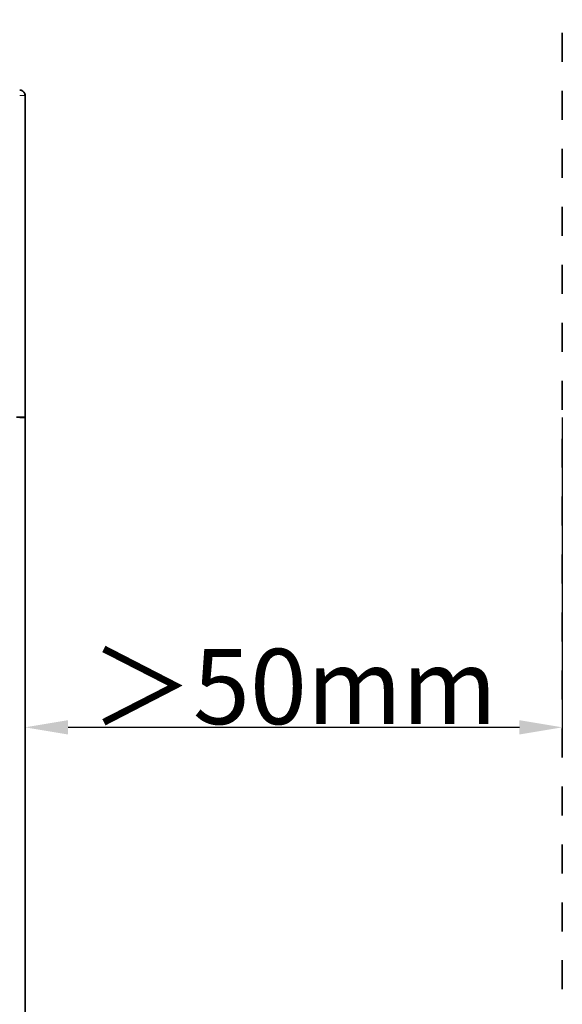
# Model space of a CAD drawing. Units: millimetres. Extents: x 54 to 474, y 40 to 337.
# Drawn here: x 313 to 338, y 209 to 255 of the extents above; entities that cross this region are included whole.
import ezdxf

# ---------------------------------------------------------------- set-up
doc = ezdxf.new("R2010")
doc.units = ezdxf.units.MM
doc.header["$MEASUREMENT"] = 0
doc.linetypes.add('DASHED', pattern=[6, 3, -3])
doc.layers.add('标注', color=3, linetype='Continuous')
doc.styles.add('鸿蒙字体', font='txt', dxfattribs={"height": 3.5})
doc.dimstyles.new('安装示意', dxfattribs={"dimtxt": 3.5, "dimasz": 2, "dimexe": 0.18, "dimexo": 0, "dimgap": 0.09, "dimtad": 1, "dimtoh": 1, "dimdec": 1, "dimlfac": 2, "dimzin": 0, "dimdsep": 46, "dimtxsty": '鸿蒙字体', "dimcen": 0.09, "dimclrd": 3, "dimclre": 3, "dimclrt": 3, "dimadec": 0, "dimazin": 0, "dimtfac": 1, "dimtdec": 4, "dimtix": 1, "dimtofl": 0, "dimtmove": 0, "dimatfit": 1, "dimfxl": 0, "dimtolj": 1, "dimtzin": 0, "dimarcsym": 0})

# ---------------------------------------------------------------- blocks, each defined once
blk = doc.blocks.new('*D34')
at = {"layer": 'Defpoints', "color": 0}
for p in [(313.207, 236.521), (338.207, 236.521), (338.207, 222.114)]:
    blk.add_point(p, dxfattribs=at)
at = {"layer": '标注', "color": 3, "lineweight": -2}
for p, q in [((313.207, 236.521), (313.207, 221.934)), ((338.207, 236.521), (338.207, 221.934)), ((315.207, 222.114), (336.207, 222.114))]:
    blk.add_line(p, q, dxfattribs=at)
at = {"layer": '标注', "color": 3}
for points in [[(315.207, 222.447), (315.207, 221.78), (313.207, 222.114)], [(336.207, 221.78), (336.207, 222.447), (338.207, 222.114)]]:
    blk.add_solid(points, dxfattribs=at)
at = {"layer": '标注', "color": 3, "lineweight": -2, "insert": (325.707, 224.011), "char_height": 3.5, "attachment_point": 5, "style": '鸿蒙字体'}
blk.add_mtext('\\A1;＞50mm', dxfattribs=at)

msp = doc.modelspace()

# ---------------------------------------------------------------- linework, layer by layer
at = {"color": 1, "linetype": 'DASHED', "lineweight": 35, "ltscale": 0.4492}
msp.add_line((338.207, 286.745), (338.207, 130.74), dxfattribs=at)
at = {"color": 7, "lineweight": 35, "ltscale": 0.000436475}
msp.add_line((313.198, 251.562), (313.207, 251.562), dxfattribs=at)
at = {"color": 7, "lineweight": 35, "ltscale": 0.003284}
msp.add_line((313.207, 251.562), (313.207, 251.496), dxfattribs=at)
at = {"color": 7, "lineweight": 35}
for p, q in [((313.207, 236.534), (313.207, 251.496)), ((313.207, 236.521), (313.207, 171.996))]:
    msp.add_line(p, q, dxfattribs=at)
at = {"color": 7, "lineweight": 35, "ltscale": 0.02}
msp.add_line((312.807, 236.533), (313.207, 236.533), dxfattribs=at)
at = {"color": 7, "lineweight": 35}
for centre, radius, start, end in [((312.957, 251.496), 0.25, 20.1644, 90), ((312.954, 251.496), 0.253, 0.2841, 20.0074)]:
    msp.add_arc(centre, radius, start, end, dxfattribs=at)
at = {"color": 7, "lineweight": 13}
msp.add_ellipse((312.957, 251.496), major_axis=(-0.25, 0), ratio=0.000152, start_param=3.141592, end_param=4.712388, dxfattribs=at)
at = {"color": 7, "lineweight": 35}
for centre in [(312.957, 236.534), (312.957, 236.521)]:
    msp.add_ellipse(centre, major_axis=(0.25, 0), ratio=0.000152, start_param=6.283184, end_param=7.853981, dxfattribs=at)

# ---------------------------------------------------------------- dimensions: what is measured, and where the dimension line sits
at = {"layer": '标注', "lineweight": -2}
dim = msp.add_linear_dim(base=(338.207, 222.114), p1=(313.207, 236.521), p2=(338.207, 236.521), text='＞50mm', dimstyle='安装示意', override={"dimtxsty": '鸿蒙字体'}, dxfattribs=at)
dim.commit()
dim.dimension.update_dxf_attribs({"geometry": '*D34', "text_midpoint": (325.707, 224.011)})

doc.saveas('drawing.dxf')
